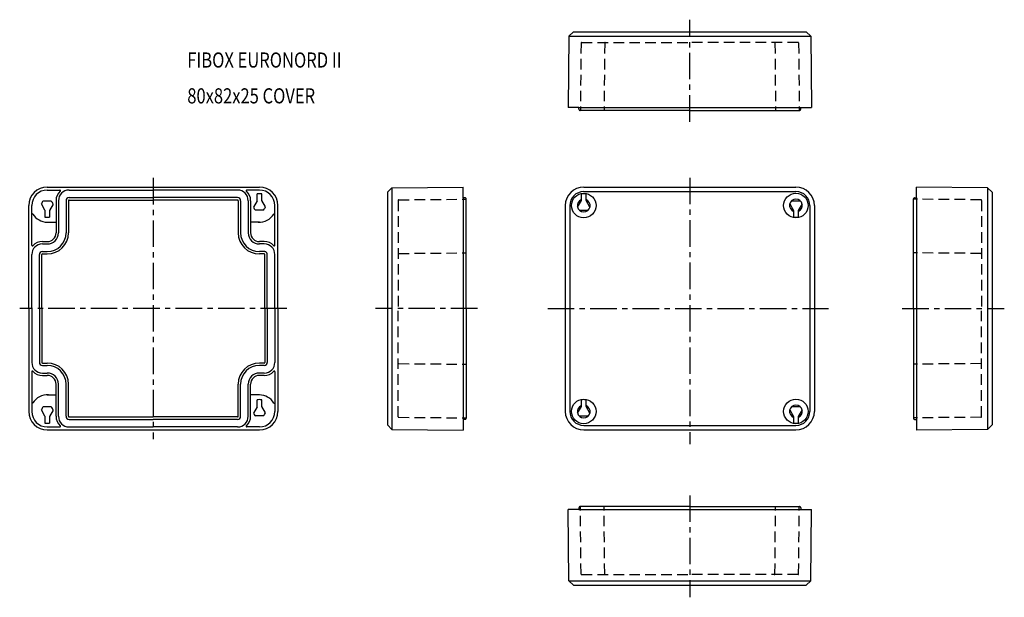
# Model space of a CAD drawing. Extents: x -117 to 208, y 31 to 221.
import ezdxf

# ---------------------------------------------------------------- set-up
doc = ezdxf.new("R2010")
doc.units = 0
doc.header["$LTSCALE"] = 7
doc.linetypes.add('CENTER', pattern=[2, 1.25, -0.25, 0.25, -0.25])
doc.linetypes.add('DASHED', pattern=[0.75, 0.5, -0.25])
for name, color, linetype in [('41', 7, 'CONTINUOUS'), ('43', 1, 'CENTER'), ('51', 7, 'CONTINUOUS'), ('52', 1, 'CONTINUOUS'), ('53', 1, 'CENTER'), ('61', 7, 'CONTINUOUS'), ('63', 1, 'CENTER'), ('L20', 3, 'CONTINUOUS')]:
    doc.layers.add(name, color=color, linetype=linetype)
doc.styles.add('ROMANS', font='romans', dxfattribs={"width": 0.8})

msp = doc.modelspace()

# ---------------------------------------------------------------- linework, layer by layer
at = {"layer": '41'}
for p, q in [((64.04, 215.95), (63.84, 192.45)), ((65.54, 217.45), (64.04, 215.95)), ((64.04, 215.95), (143.83, 215.95)), ((65.54, 217.45), (142.33, 217.45)), ((143.83, 215.95), (142.33, 217.45)), ((143.83, 215.95), (144.04, 192.45)), ((64.84, 192.45), (63.84, 192.45)), ((67.34, 192.45), (64.84, 192.45)), ((67.34, 192.45), (140.54, 192.45)), ((67.34, 191.84), (67.34, 192.45)), ((140.53, 191.84), (140.54, 192.45)), ((140.54, 192.45), (143.04, 192.45)), ((143.04, 192.45), (144.04, 192.45)), ((103.94, 191.45), (67.74, 191.45)), ((103.94, 191.45), (140.13, 191.45)), ((4.16, 164.46), (5.66, 165.96)), ((5.66, 165.96), (29.16, 166.16)), ((5.66, 165.96), (5.66, 86.17)), ((29.16, 165.16), (29.16, 166.16)), ((202.21, 165.96), (178.71, 166.16)), ((178.71, 165.16), (178.71, 166.16)), ((202.21, 165.96), (202.21, 86.17)), ((203.71, 164.46), (202.21, 165.96)), ((4.16, 164.46), (4.16, 87.67)), ((29.16, 162.66), (29.16, 165.16)), ((29.16, 162.66), (29.16, 89.46)), ((29.77, 162.66), (29.16, 162.66)), ((178.11, 162.66), (178.71, 162.66)), ((178.71, 162.66), (178.71, 165.16)), ((178.71, 162.66), (178.71, 89.46)), ((203.71, 164.46), (203.71, 87.67)), ((30.16, 126.06), (30.16, 162.26)), ((177.71, 126.06), (177.71, 162.26)), ((30.16, 126.06), (30.16, 89.87)), ((177.71, 126.06), (177.71, 89.87)), ((29.77, 89.47), (29.16, 89.46)), ((29.16, 89.46), (29.16, 86.96)), ((178.11, 89.47), (178.71, 89.46)), ((178.71, 89.46), (178.71, 86.96)), ((5.66, 86.17), (4.16, 87.67)), ((5.66, 86.17), (29.16, 85.96)), ((29.16, 86.96), (29.16, 85.96)), ((178.71, 86.96), (178.71, 85.96)), ((202.21, 86.17), (178.71, 85.96)), ((202.21, 86.17), (203.71, 87.67)), ((64.04, 36.21), (63.84, 59.71)), ((64.84, 59.71), (63.84, 59.71)), ((67.34, 59.71), (64.84, 59.71)), ((67.34, 60.32), (67.34, 59.71)), ((67.34, 59.71), (140.54, 59.71)), ((103.94, 60.71), (67.74, 60.71)), ((103.94, 60.71), (140.13, 60.71)), ((140.53, 60.32), (140.54, 59.71)), ((140.54, 59.71), (143.04, 59.71)), ((143.04, 59.71), (144.04, 59.71)), ((143.83, 36.21), (144.04, 59.71)), ((64.04, 36.21), (143.83, 36.21)), ((65.54, 34.71), (64.04, 36.21)), ((143.83, 36.21), (142.33, 34.71)), ((65.54, 34.71), (142.33, 34.71))]:
    msp.add_line(p, q, dxfattribs=at)
for centre, start, end in [((67.74, 191.85), 180.5, 270.8112), ((140.13, 191.85), 269.1888, 359.5), ((29.76, 162.26), 359.1888, 89.5), ((178.11, 162.26), 90.5, 180.8112), ((29.76, 89.87), 270.5, 0.8112), ((178.11, 89.87), 179.1888, 269.5), ((67.74, 60.31), 89.1888, 179.5), ((140.13, 60.31), 0.5, 90.8112)]:
    msp.add_arc(centre, 0.4, start, end, dxfattribs=at)
at = {"layer": '43'}
for p, q in [((103.94, 187.76), (103.94, 221.44)), ((33.84, 126.06), (0.17, 126.06)), ((174.03, 126.06), (207.7, 126.06)), ((103.94, 64.39), (103.94, 30.72))]:
    msp.add_line(p, q, dxfattribs=at)
at = {"layer": '43', "linetype": 'DASHED'}
for p, q in [((68.03, 213.74), (67.84, 191.45)), ((68.23, 213.95), (103.94, 213.95)), ((75.85, 213.74), (75.65, 191.45)), ((139.64, 213.95), (103.94, 213.95)), ((132.02, 213.74), (132.22, 191.45)), ((139.84, 213.74), (140.03, 191.45)), ((7.66, 161.77), (7.66, 126.06)), ((7.86, 161.97), (30.16, 162.16)), ((200.01, 161.97), (177.71, 162.16)), ((200.21, 161.77), (200.21, 126.06)), ((7.86, 144.25), (30.16, 144.44)), ((200.01, 144.25), (177.71, 144.44)), ((7.66, 90.36), (7.66, 126.06)), ((200.21, 90.36), (200.21, 126.06)), ((7.86, 107.88), (30.16, 107.68)), ((200.01, 107.88), (177.71, 107.68)), ((7.86, 90.16), (30.16, 89.97)), ((200.01, 90.16), (177.71, 89.97)), ((68.03, 38.41), (67.84, 60.71)), ((75.85, 38.41), (75.65, 60.71)), ((132.02, 38.41), (132.22, 60.71)), ((139.84, 38.41), (140.03, 60.71)), ((68.23, 38.21), (103.94, 38.21)), ((139.64, 38.21), (103.94, 38.21))]:
    msp.add_line(p, q, dxfattribs=at)
for centre, start, end in [((68.23, 213.75), 90, 180.5), ((76.05, 213.75), 90, 180.5), ((131.82, 213.75), 359.5, 90), ((139.64, 213.75), 359.5, 90), ((7.86, 161.77), 89.5, 180), ((200.01, 161.77), 0, 90.5), ((7.86, 144.05), 89.5, 180), ((200.01, 144.05), 0, 90.5), ((7.86, 108.08), 180, 270.5), ((200.01, 108.08), 269.5, 0), ((7.86, 90.36), 180, 270.5), ((200.01, 90.36), 269.5, 0), ((68.23, 38.41), 179.5, 270), ((76.05, 38.41), 179.5, 270), ((131.82, 38.41), 270, 0.5), ((139.64, 38.41), 270, 0.5)]:
    msp.add_arc(centre, 0.2, start, end, dxfattribs=at)
at = {"layer": '51'}
for p, q in [((-108.09, 166.18), (-38.09, 166.18)), ((-114.19, 126.08), (-114.19, 160.08)), ((-101.09, 161.68), (-101.09, 151.08)), ((-100.89, 161.88), (-73.09, 161.88)), ((-45.29, 161.88), (-73.09, 161.88)), ((-45.09, 161.68), (-45.09, 151.08)), ((-31.99, 126.08), (-31.99, 160.08)), ((-109.89, 126.08), (-109.89, 143.88)), ((-109.69, 144.08), (-108.09, 144.08)), ((-36.49, 144.08), (-38.09, 144.08)), ((-36.29, 126.08), (-36.29, 143.88)), ((-114.19, 126.08), (-114.19, 92.08)), ((-109.89, 126.08), (-109.89, 108.28)), ((-36.29, 126.08), (-36.29, 108.28)), ((-31.99, 126.08), (-31.99, 92.08)), ((-109.69, 108.08), (-108.09, 108.08)), ((-36.49, 108.08), (-38.09, 108.08)), ((-101.09, 90.48), (-101.09, 101.08)), ((-45.09, 90.48), (-45.09, 101.08)), ((-100.89, 90.28), (-73.09, 90.28)), ((-45.29, 90.28), (-73.09, 90.28)), ((-108.09, 85.98), (-38.09, 85.98))]:
    msp.add_line(p, q, dxfattribs=at)
for centre, radius, start, end in [((-108.09, 160.08), 6.1, 90, 180), ((-38.09, 160.08), 6.1, 0, 90), ((-100.89, 161.68), 0.2, 90, 180), ((-45.29, 161.68), 0.2, 360, 90), ((-108.09, 151.08), 7, 270, 0), ((-38.09, 151.08), 7, 180, 270), ((-109.69, 143.88), 0.2, 90, 180), ((-36.49, 143.88), 0.2, 0, 90), ((-109.69, 108.28), 0.2, 180, 270), ((-108.09, 101.08), 7, 360, 90), ((-38.09, 101.08), 7, 90, 180), ((-36.49, 108.28), 0.2, 270, 0), ((-108.09, 92.08), 6.1, 180, 270), ((-38.09, 92.08), 6.1, 270, 0), ((-100.89, 90.48), 0.2, 180, 270), ((-45.29, 90.48), 0.2, 270, 0)]:
    msp.add_arc(centre, radius, start, end, dxfattribs=at)
at = {"layer": '52'}
for p, q in [((-108.09, 165.18), (-103.95, 165.18)), ((-100.89, 165.18), (-73.09, 165.18)), ((-100.89, 162.68), (-73.09, 162.68)), ((-45.29, 165.18), (-73.09, 165.18)), ((-45.29, 162.68), (-73.09, 162.68)), ((-38.09, 165.18), (-42.23, 165.18)), ((-38.84, 161.58), (-38.84, 163.91)), ((-37.34, 161.75), (-37.34, 163.91)), ((-113.19, 146.94), (-113.19, 160.08)), ((-108.84, 158.58), (-110.01, 160.62)), ((-106.75, 161.57), (-109.42, 161.57)), ((-106.13, 160.49), (-107.34, 158.4)), ((-105.19, 161.68), (-105.19, 151.08)), ((-104.39, 161.68), (-104.39, 151.08)), ((-101.89, 161.68), (-101.89, 151.08)), ((-44.29, 161.68), (-44.29, 151.08)), ((-41.79, 161.68), (-41.79, 151.08)), ((-40.99, 161.68), (-40.99, 151.08)), ((-38.84, 161.58), (-40.01, 159.54)), ((-36.13, 159.66), (-37.34, 161.75)), ((-32.99, 146.94), (-32.99, 160.08)), ((-108.84, 158.58), (-108.84, 156.25)), ((-107.34, 158.4), (-107.34, 156.25)), ((-36.75, 158.59), (-39.42, 158.59)), ((-108.09, 154.59), (-105.19, 154.59)), ((-38.09, 154.59), (-40.99, 154.59)), ((-109.69, 148.18), (-108.09, 148.18)), ((-109.69, 147.38), (-108.09, 147.38)), ((-36.49, 148.18), (-38.09, 148.18)), ((-36.49, 147.38), (-38.09, 147.38)), ((-113.19, 126.08), (-113.19, 143.88)), ((-110.69, 126.08), (-110.69, 143.88)), ((-109.69, 144.88), (-108.09, 144.88)), ((-36.49, 144.88), (-38.09, 144.88)), ((-35.49, 126.08), (-35.49, 143.88)), ((-32.99, 126.08), (-32.99, 143.88)), ((-113.19, 126.08), (-113.19, 108.28)), ((-110.69, 126.08), (-110.69, 108.28)), ((-35.49, 126.08), (-35.49, 108.28)), ((-32.99, 126.08), (-32.99, 108.28)), ((-109.69, 107.28), (-108.09, 107.28)), ((-36.49, 107.28), (-38.09, 107.28)), ((-113.19, 105.22), (-113.19, 92.08)), ((-109.69, 104.78), (-108.09, 104.78)), ((-109.69, 103.98), (-108.09, 103.98)), ((-36.49, 104.78), (-38.09, 104.78)), ((-36.49, 103.98), (-38.09, 103.98)), ((-32.99, 105.22), (-32.99, 92.08)), ((-105.19, 90.48), (-105.19, 101.08)), ((-104.39, 90.48), (-104.39, 101.08)), ((-101.89, 90.48), (-101.89, 101.08)), ((-44.29, 90.48), (-44.29, 101.08)), ((-41.79, 90.48), (-41.79, 101.08)), ((-40.99, 90.48), (-40.99, 101.08)), ((-108.09, 97.56), (-105.19, 97.56)), ((-38.09, 97.56), (-40.99, 97.56)), ((-38.84, 93.58), (-38.84, 95.91)), ((-37.34, 93.75), (-37.34, 95.91)), ((-108.84, 90.58), (-110.01, 92.62)), ((-106.75, 93.57), (-109.42, 93.57)), ((-106.13, 92.49), (-107.34, 90.4)), ((-38.84, 93.58), (-40.01, 91.54)), ((-36.13, 91.66), (-37.34, 93.75)), ((-108.84, 90.58), (-108.84, 88.25)), ((-107.34, 90.4), (-107.34, 88.25)), ((-100.89, 89.48), (-73.09, 89.48)), ((-45.29, 89.48), (-73.09, 89.48)), ((-36.75, 90.59), (-39.42, 90.59)), ((-108.09, 86.98), (-103.95, 86.98)), ((-100.89, 86.98), (-73.09, 86.98)), ((-45.29, 86.98), (-73.09, 86.98)), ((-38.09, 86.98), (-42.23, 86.98))]:
    msp.add_line(p, q, dxfattribs=at)
for centre, radius, start, end in [((-108.09, 160.08), 5.1, 90, 180), ((-100.89, 161.68), 4.3, 132.8334, 180), ((-100.89, 161.68), 3.5, 90, 180), ((-103.95, 164.98), 0.2, 312.8334, 90), ((-100.89, 161.68), 1, 90, 180), ((-45.29, 161.68), 3.5, 360, 90), ((-45.29, 161.68), 1, 360, 90), ((-42.23, 164.98), 0.2, 90, 227.1666), ((-45.29, 161.68), 4.3, 360, 47.1666), ((-38.09, 160.08), 3.9, 78.9125, 101.0875), ((-38.09, 160.08), 5.1, 0, 90), ((-108.09, 160.08), 2, 131.9454, 164.427), ((-108.09, 160.08), 2, 11.9454, 48.0546), ((-38.09, 160.08), 2, 195.573, 228.0546), ((-38.09, 160.08), 2, 311.9454, 348.0546), ((-112.99, 157.17), 0.2, 30.7228, 180), ((-108.09, 160.08), 5.5, 210.7228, 270), ((-108.09, 160.08), 3.9, 258.9125, 281.0875), ((-38.09, 160.08), 5.5, 265.6936, 329.2772), ((-33.19, 157.17), 0.2, 0, 149.2772), ((-108.09, 151.08), 6.2, 270, 0), ((-108.09, 151.08), 3.7, 270, 0), ((-108.09, 151.08), 2.9, 270, 0), ((-38.09, 151.08), 6.2, 180, 270), ((-38.09, 151.08), 3.7, 180, 270), ((-38.09, 151.08), 2.9, 180, 270), ((-109.69, 143.88), 3.5, 90, 180), ((-112.99, 146.94), 0.2, 180, 317.1666), ((-109.69, 143.88), 4.3, 90, 137.1666), ((-36.49, 143.88), 4.3, 42.8334, 90), ((-36.49, 143.88), 3.5, 0, 90), ((-33.19, 146.94), 0.2, 222.8334, 0), ((-109.69, 143.88), 1, 90, 180), ((-109.69, 108.28), 3.5, 180, 270), ((-109.69, 108.28), 1, 180, 270), ((-108.09, 101.08), 6.2, 360, 90), ((-38.09, 101.08), 6.2, 90, 180), ((-36.49, 108.28), 3.5, 270, 0), ((-36.49, 108.28), 1, 270, 0), ((-112.99, 105.22), 0.2, 42.8334, 180), ((-109.69, 108.28), 4.3, 222.8334, 270), ((-108.09, 101.08), 3.7, 360, 90), ((-108.09, 101.08), 2.9, 360, 90), ((-38.09, 101.08), 3.7, 90, 180), ((-38.09, 101.08), 2.9, 90, 180), ((-36.49, 108.28), 4.3, 270, 317.1666), ((-33.19, 105.22), 0.2, 0, 137.1666), ((-108.09, 92.08), 5.5, 85.6936, 149.2772), ((-38.09, 92.08), 5.48, 30.4584, 90), ((-112.99, 94.99), 0.2, 180, 329.2772), ((-38.09, 92.08), 3.9, 78.9125, 101.0875), ((-33.19, 94.96), 0.2, 210.4584, 0), ((-108.09, 92.08), 5.1, 180, 270), ((-108.09, 92.08), 2, 131.9454, 164.427), ((-108.09, 92.08), 2, 11.9454, 48.0546), ((-38.09, 92.08), 2, 195.573, 228.0546), ((-38.09, 92.08), 5.1, 270, 0), ((-38.09, 92.08), 2, 311.9454, 348.0546), ((-108.09, 92.08), 3.9, 258.9125, 281.0875), ((-100.89, 90.48), 4.3, 180, 227.1666), ((-100.89, 90.48), 3.5, 180, 270), ((-100.89, 90.48), 1, 180, 270), ((-45.29, 90.48), 3.5, 270, 0), ((-45.29, 90.48), 1, 270, 0), ((-45.29, 90.48), 4.3, 312.8334, 0), ((-103.95, 87.18), 0.2, 270, 47.1666), ((-42.23, 87.18), 0.2, 132.8334, 270)]:
    msp.add_arc(centre, radius, start, end, dxfattribs=at)
at = {"layer": '53'}
for p, q in [((-73.09, 169.18), (-73.09, 82.98)), ((-28.99, 126.08), (-117.19, 126.08))]:
    msp.add_line(p, q, dxfattribs=at)
msp.add_arc((-36.49, 143.88), 1, 0, 90, dxfattribs=at)
at = {"layer": '61'}
for p, q in [((68.94, 166.18), (138.94, 166.18)), ((68.19, 161.75), (68.19, 163.91)), ((68.94, 164.68), (138.94, 164.68)), ((69.69, 161.75), (69.69, 163.91)), ((62.84, 160.08), (62.84, 92.08)), ((64.34, 160.08), (64.34, 92.08)), ((66.91, 159.54), (68.19, 161.75)), ((70.97, 159.54), (69.69, 161.75)), ((136.91, 160.62), (138.19, 158.4)), ((140.42, 161.57), (137.45, 161.57)), ((140.97, 160.62), (139.69, 158.4)), ((143.54, 160.08), (143.54, 92.08)), ((145.04, 160.08), (145.04, 92.08)), ((67.45, 158.59), (70.42, 158.59)), ((138.19, 158.4), (138.19, 156.25)), ((139.69, 158.4), (139.69, 156.25)), ((68.19, 93.75), (68.19, 95.91)), ((69.69, 93.75), (69.69, 95.91)), ((66.91, 91.54), (68.19, 93.75)), ((70.97, 91.54), (69.69, 93.75)), ((136.91, 92.62), (138.19, 90.4)), ((140.42, 93.57), (137.45, 93.57)), ((140.97, 92.62), (139.69, 90.4)), ((67.45, 90.59), (70.42, 90.59)), ((138.19, 90.4), (138.19, 88.25)), ((139.69, 90.4), (139.69, 88.25)), ((68.94, 87.48), (138.94, 87.48)), ((68.94, 85.98), (138.94, 85.98))]:
    msp.add_line(p, q, dxfattribs=at)
for centre in [(68.94, 160.08), (138.94, 160.08), (68.94, 92.08), (138.94, 92.08)]:
    msp.add_circle(centre, 4.05, dxfattribs=at)
for centre, radius, start, end in [((68.94, 160.08), 6.1, 90, 180), ((138.94, 160.08), 6.1, 0, 90), ((68.94, 160.08), 4.6, 90, 180), ((68.94, 160.08), 3.9, 78.9125, 101.0875), ((138.94, 160.08), 4.6, 0, 90), ((68.94, 160.08), 2.1, 110.9248, 69.0752), ((138.94, 160.08), 2.1, 290.9248, 249.0752), ((138.94, 160.08), 3.9, 258.9125, 281.0875), ((68.94, 92.08), 3.9, 78.9125, 101.0875), ((68.94, 92.08), 6.1, 180, 270), ((68.94, 92.08), 4.6, 180, 270), ((68.94, 92.08), 2.1, 110.9248, 69.0752), ((138.94, 92.08), 2.1, 290.9248, 249.0752), ((138.94, 92.08), 6.1, 270, 0), ((138.94, 92.08), 4.6, 270, 0), ((138.94, 92.08), 3.9, 258.9125, 281.0875)]:
    msp.add_arc(centre, radius, start, end, dxfattribs=at)
at = {"layer": '63'}
for p, q in [((103.94, 169.23), (103.94, 81.3)), ((57.07, 126.08), (149.72, 126.08))]:
    msp.add_line(p, q, dxfattribs=at)

# ---------------------------------------------------------------- texts
at = {"layer": 'L20', "style": 'ROMANS', "width": 0.8}
for s, p in [('FIBOX EURONORD II', (-61.88, 205.62)), ('80x82x25 COVER', (-61.88, 193.79))]:
    msp.add_text(s, height=5, dxfattribs=at).set_placement(p)

doc.saveas('drawing.dxf')
